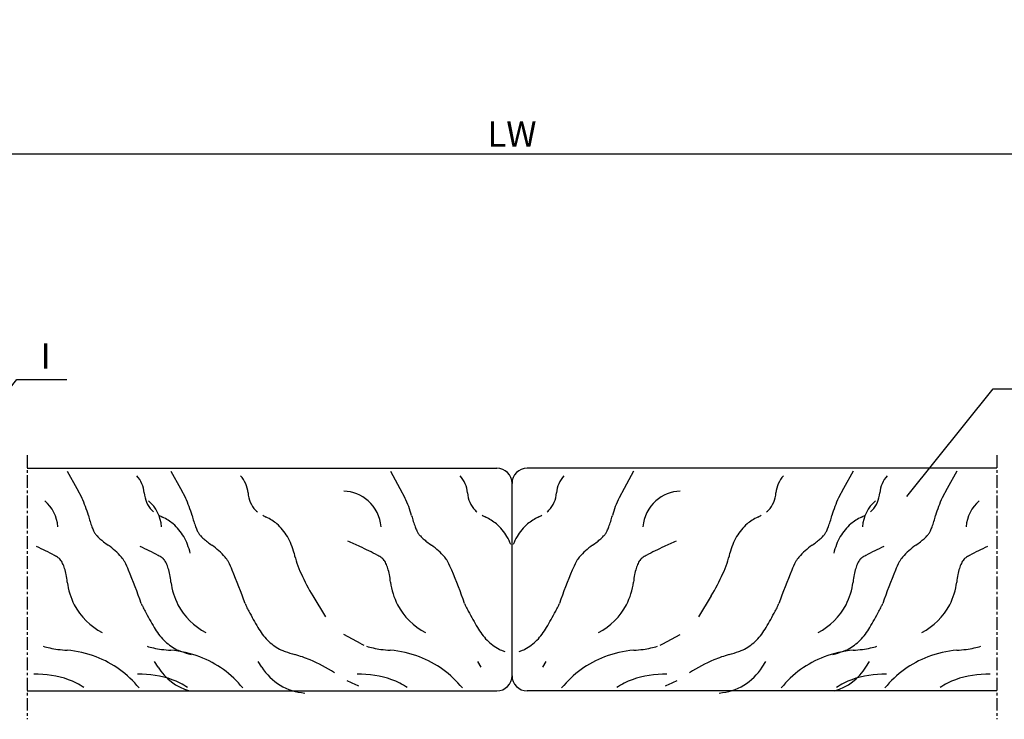
# Model space of a CAD drawing. Units: millimetres. Extents: x 1576 to 2764, y 890 to 1731.
# Drawn here: x 2206 to 2401, y 1346 to 1484 of the extents above; entities that cross this region are included whole.
import ezdxf
from ezdxf.enums import TextEntityAlignment as Align

# ---------------------------------------------------------------- set-up
doc = ezdxf.new("R2010")
doc.units = ezdxf.units.MM
doc.linetypes.add('HIDDENNEW00', pattern=[4.5, 1.5, -1.5, 1.5])
doc.linetypes.add('MITTEX2', pattern=[4, 2.5, -0.5, 0.5, -0.5])
for name, color, linetype in [('02_Bemassung', 4, 'Continuous'), ('03_Mittellinie', 1, 'MITTEX2'), ('05_Schraffur', 1, 'Continuous'), ('07_Beschriftung', 2, 'Continuous'), ('2D_SICHTBARE_KANTEN', 1, 'HIDDENNEW00'), ('99', 7, 'Continuous')]:
    doc.layers.add(name, color=color, linetype=linetype)
doc.styles.add('Arial', font='ARIAL.TTF')
doc.styles.get("Standard").update_dxf_attribs({"font": 'ARIAL.TTF'})
doc.dimstyles.new('Dorma', dxfattribs={"dimtxt": 4, "dimasz": 3.5, "dimexe": 1, "dimexo": 1, "dimgap": 1.5, "dimtad": 1, "dimdec": 1, "dimzin": 9, "dimtxsty": 'Standard', "dimcen": 0.1, "dimclrd": 256, "dimclre": 256, "dimclrt": 256, "dimadec": 1, "dimazin": 2, "dimtp": 0.1, "dimtm": 0.1, "dimtfac": 1, "dimtdec": 1, "dimtmove": 0, "dimatfit": 3, "dimfxl": 0, "dimtolj": 1, "dimtzin": 0, "dimlwe": -1, "dimarcsym": 0})

# ---------------------------------------------------------------- blocks, each defined once
blk = doc.blocks.new('*D75')
at = {"layer": '02_Bemassung'}
for p, q in [((2119.04, 1435.34), (2119.04, 1458.38)), ((2488.24, 1443.48), (2488.24, 1458.38))]:
    blk.add_line(p, q, dxfattribs=at)
at = {"layer": '02_Bemassung', "lineweight": -2}
blk.add_line((2478.24, 1457.38), (2129.04, 1457.38), dxfattribs=at)
at = {"layer": '02_Bemassung'}
for points in [[(2129.04, 1459.05), (2129.04, 1455.72), (2119.04, 1457.38)], [(2478.24, 1459.05), (2478.24, 1455.72), (2488.24, 1457.38)]]:
    blk.add_solid(points, dxfattribs=at)
at = {"layer": 'Defpoints', "color": 0}
for p in [(2119.04, 1457.38), (2488.24, 1442.48), (2119.04, 1434.34)]:
    blk.add_point(p, dxfattribs=at)
at = {"layer": '02_Bemassung', "insert": (2303.64, 1461.38), "char_height": 5, "attachment_point": 5, "style": 'Arial'}
blk.add_mtext('\\A1;\\C2;LW', dxfattribs=at)

msp = doc.modelspace()

# ---------------------------------------------------------------- hatches: boundary and pattern name
at = {"layer": '05_Schraffur'}
h = msp.add_hatch(color=254, dxfattribs=at)
edge = h.paths.add_edge_path()
edge.add_line((2303.6362, 1518.0018), (2303.6362, 1607.9287))
edge.add_line((2303.6362, 1607.9287), (2071.3742, 1607.9287))
edge.add_arc((2065.1131, 1601.1252), 9.2461, 20.972615, 47.37796, ccw=False)
edge.add_arc((2071.5393, 1575.0552), 29.4622, 54.192051, 85.703386, ccw=False)
edge.add_arc((2097.2434, 1587.0515), 14.6021, 63.288978, 125.437943, ccw=False)
edge.add_arc((2092.4832, 1569.1375), 32.9638, 43.529668, 69.908644, ccw=False)
edge.add_arc((2117.4962, 1582.8801), 9.0295, -27.339619, 97.084255, ccw=False)
edge.add_arc((2121.8116, 1569.8868), 9.5911, -42.72742, 67.27258, ccw=False)
edge.add_arc((2123.3647, 1555.5352), 9.5757, -55, 55, ccw=False)
edge.add_arc((2122.3126, 1540.8328), 9.48, -63.658118, 46.341882, ccw=False)
edge.add_arc((2117.7866, 1528.7518), 9.4399, -87.677997, 22.322003, ccw=False)
edge.add_arc((2108.8683, 1518.1218), 9.3775, -102.661264, 7.338736, ccw=False)
edge.add_arc((2101.0024, 1498.345), 12.1121, 50.00298, 61.332087, ccw=False)
edge.add_spline(control_points=[(2108.7874, 1507.6238), (2115.3937, 1509.1471), (2148.9283, 1513.1013), (2215.2655, 1470.2233), (2271.9547, 1513.3143), (2303.3068, 1517.9551), (2303.6362, 1518.0018)], knot_values=[52.62102448, 52.62102448, 52.62102448, 52.62102448, 73.41156185, 157.64812404, 253.54811735, 254.56579618, 254.56579618, 254.56579618, 254.56579618], degree=3, periodic=0)

# ---------------------------------------------------------------- linework, layer by layer
at = {"layer": '03_Mittellinie'}
for p, q in [((2207.8241, 1397.9427), (2207.8241, 1345.7347)), ((2399.4483, 1397.9427), (2399.4483, 1345.7347))]:
    msp.add_line(p, q, dxfattribs=at)
at = {"layer": '07_Beschriftung'}
for points in [[(2188.7291, 1391.5432), (2205.7908, 1412.8396), (2215.6619, 1412.8396)], [(2381.6528, 1389.7445), (2398.7146, 1411.041), (2408.5857, 1411.041)]]:
    msp.add_lwpolyline(points, dxfattribs=at)
at = {"layer": '2D_SICHTBARE_KANTEN', "color": 40, "linetype": 'Continuous'}
for p, q in [((2207.8241, 1395.3503), (2300.6362, 1395.3503)), ((2399.4483, 1395.3503), (2306.6362, 1395.3503)), ((2303.6362, 1354.3503), (2303.6362, 1392.3503)), ((2303.6362, 1354.3503), (2303.6362, 1392.3503)), ((2207.8241, 1351.3503), (2300.6362, 1351.3503)), ((2399.4483, 1351.3503), (2306.6362, 1351.3503))]:
    msp.add_line(p, q, dxfattribs=at)
for centre, start, end in [((2300.6362, 1392.3503), 0, 90), ((2306.6362, 1392.3503), 90, 180), ((2300.6362, 1354.3503), 270, 0), ((2306.6362, 1354.3503), 180, 270)]:
    msp.add_arc(centre, 3, start, end, dxfattribs=at)
at = {"layer": '99', "color": 1, "linetype": 'Continuous'}
for p, q in [((2215.7239, 1394.7605), (2217.5919, 1391.3225)), ((2236.2257, 1394.7605), (2238.0937, 1391.3225)), ((2279.6209, 1394.7605), (2281.4889, 1391.3225)), ((2327.6514, 1394.7605), (2325.7834, 1391.3225)), ((2371.0466, 1394.7605), (2369.1786, 1391.3225)), ((2391.5484, 1394.7605), (2389.6804, 1391.3225)), ((2217.5919, 1391.3225), (2218.5829, 1389.4975)), ((2238.0937, 1391.3225), (2239.0847, 1389.4975)), ((2281.4889, 1391.3225), (2282.4799, 1389.4975)), ((2325.7834, 1391.3225), (2324.7924, 1389.4975)), ((2369.1786, 1391.3225), (2368.1876, 1389.4975)), ((2389.6804, 1391.3225), (2388.6894, 1389.4975)), ((2264.2694, 1370.1248), (2266.7899, 1365.9881)), ((2264.2697, 1370.1245), (2266.7899, 1365.9883)), ((2343.0029, 1370.1248), (2340.4824, 1365.9881)), ((2343.0026, 1370.1245), (2340.4824, 1365.9883)), ((2273.8369, 1360.6445), (2270.3999, 1362.5115)), ((2333.4354, 1360.6445), (2336.8724, 1362.5115)), ((2233.6649, 1356.0345), (2232.9689, 1357.1365)), ((2254.1667, 1356.0345), (2253.4707, 1357.1365)), ((2297.5619, 1356.0345), (2296.8659, 1357.1365)), ((2309.7104, 1356.0345), (2310.4064, 1357.1365)), ((2353.1056, 1356.0345), (2353.8016, 1357.1365)), ((2373.6074, 1356.0345), (2374.3034, 1357.1365))]:
    msp.add_line(p, q, dxfattribs=at)
for centre, radius, start, end in [((2225.2828, 1390.0106), 5.6861, 4.56775, 42.6963), ((2245.7847, 1390.0106), 5.6861, 4.56775, 42.6963), ((2289.1798, 1390.0106), 5.6861, 4.56775, 42.6963), ((2318.0925, 1390.0106), 5.6861, 137.3037, 175.43225), ((2361.4877, 1390.0106), 5.6861, 137.3037, 175.43225), ((2381.9895, 1390.0106), 5.6861, 137.3037, 175.43225), ((2236.6901, 1390.9092), 5.7565, 184.441324, 203.51948), ((2257.1919, 1390.9092), 5.7565, 184.441324, 203.51948), ((2270.1421, 1383.187), 7.6355, 48.48682, 88.14042), ((2300.5871, 1390.9092), 5.7565, 184.441324, 203.51948), ((2306.6852, 1390.9092), 5.7565, 336.48052, 355.558676), ((2337.1302, 1383.187), 7.6355, 91.85958, 131.51318), ((2350.0804, 1390.9092), 5.7565, 336.48052, 355.558676), ((2370.5822, 1390.9092), 5.7565, 336.48052, 355.558676), ((2206.2435, 1383.183), 7.6396, 4.56098, 48.49739), ((2199.6207, 1380.376), 21.042, 15.44426, 25.68925), ((2236.3195, 1390.7474), 5.3521, 203.5143, 223.54163), ((2226.7453, 1383.183), 7.6396, 4.56098, 48.49739), ((2220.1225, 1380.376), 21.042, 15.44426, 25.68925), ((2256.8213, 1390.7474), 5.3521, 203.5143, 223.54163), ((2270.1405, 1383.183), 7.6396, 4.56098, 48.49739), ((2263.5177, 1380.376), 21.042, 15.44426, 25.68925), ((2300.2165, 1390.7474), 5.3521, 203.5143, 223.54163), ((2307.0558, 1390.7474), 5.3521, 316.45837, 336.4857), ((2343.7546, 1380.376), 21.042, 154.31075, 164.55574), ((2337.1318, 1383.183), 7.6396, 131.50261, 175.43902), ((2350.451, 1390.7474), 5.3521, 316.45837, 336.4857), ((2387.1498, 1380.376), 21.042, 154.31075, 164.55574), ((2380.527, 1383.183), 7.6396, 131.50261, 175.43902), ((2370.9528, 1390.7474), 5.3521, 316.45837, 336.4857), ((2407.6516, 1380.376), 21.042, 154.31075, 164.55574), ((2401.0288, 1383.183), 7.6396, 131.50261, 175.43902), ((2245.4065, 1392.7154), 26.3782, 194.79482, 199.91623), ((2235.0744, 1389.5965), 3.6568, 223.90958, 231.65574), ((2240.882, 1398.9118), 14.6572, 241.34778, 244.41768), ((2265.9084, 1392.7154), 26.3782, 194.79482, 199.91623), ((2255.5762, 1389.5965), 3.6568, 223.90958, 231.65574), ((2261.3838, 1398.9118), 14.6572, 241.34778, 244.41768), ((2309.3035, 1392.7154), 26.3782, 194.79482, 199.91623), ((2298.9714, 1389.5965), 3.6568, 223.90958, 231.65574), ((2304.779, 1398.9118), 14.6572, 241.34778, 244.41768), ((2302.4933, 1398.9118), 14.6572, 295.58232, 298.65222), ((2308.301, 1389.5965), 3.6568, 308.34426, 316.09042), ((2297.9688, 1392.7154), 26.3782, 340.08377, 345.20518), ((2345.8885, 1398.9118), 14.6572, 295.58232, 298.65222), ((2351.6961, 1389.5965), 3.6568, 308.34426, 316.09042), ((2341.364, 1392.7154), 26.3782, 340.08377, 345.20518), ((2366.3903, 1398.9118), 14.6572, 295.58232, 298.65222), ((2372.198, 1389.5965), 3.6568, 308.34426, 316.09042), ((2361.8658, 1392.7154), 26.3782, 340.08377, 345.20518), ((2230.2215, 1376.6862), 9.993, 49.84467, 64.31561), ((2230.2218, 1376.6858), 9.993, 49.84467, 64.31561), ((2230.8561, 1377.4639), 8.9893, 39.54064, 49.73976), ((2250.7233, 1376.6862), 9.993, 49.84467, 64.31561), ((2250.7236, 1376.6858), 9.993, 49.84467, 64.31561), ((2251.3579, 1377.4639), 8.9893, 39.54064, 49.73976), ((2294.1185, 1376.6862), 9.993, 49.84467, 64.31561), ((2294.1188, 1376.6858), 9.993, 49.84467, 64.31561), ((2294.7531, 1377.4639), 8.9893, 39.54064, 49.73976), ((2312.5192, 1377.4639), 8.9893, 130.26024, 140.45936), ((2313.1535, 1376.6858), 9.993, 115.68439, 130.15533), ((2313.1539, 1376.6862), 9.993, 115.68439, 130.15533), ((2355.9144, 1377.4639), 8.9893, 130.26024, 140.45936), ((2356.5487, 1376.6858), 9.993, 115.68439, 130.15533), ((2356.549, 1376.6862), 9.993, 115.68439, 130.15533), ((2376.4162, 1377.4639), 8.9893, 130.26024, 140.45936), ((2377.0505, 1376.6858), 9.993, 115.68439, 130.15533), ((2377.0509, 1376.6862), 9.993, 115.68439, 130.15533), ((2228.6118, 1386.6767), 8.531, 200.20885, 205.55852), ((2225.249, 1385.0889), 4.8123, 205.77799, 209.67952), ((2223.9413, 1384.3417), 3.3061, 209.65039, 214.66088), ((2225.1462, 1385.2272), 4.8009, 215.17469, 222.99184), ((2227.7051, 1387.5934), 8.2862, 222.89432, 228.32821), ((2229.9457, 1376.7129), 10.1695, 30.14369, 39.53791), ((2229.946, 1376.7126), 10.1695, 30.14369, 39.53791), ((2249.1136, 1386.6767), 8.531, 200.20885, 205.55852), ((2245.7508, 1385.0889), 4.8123, 205.77799, 209.67952), ((2244.4431, 1384.3417), 3.3061, 209.65039, 214.66088), ((2245.648, 1385.2272), 4.8009, 215.17469, 222.99184), ((2248.2069, 1387.5934), 8.2862, 222.89432, 228.32821), ((2250.4475, 1376.7129), 10.1695, 30.14369, 39.53791), ((2250.4478, 1376.7126), 10.1695, 30.14369, 39.53791), ((2292.5088, 1386.6767), 8.531, 200.20885, 205.55852), ((2289.146, 1385.0889), 4.8123, 205.77799, 209.67952), ((2287.8383, 1384.3417), 3.3061, 209.65039, 214.66088), ((2289.0432, 1385.2272), 4.8009, 215.17469, 222.99184), ((2291.6021, 1387.5934), 8.2862, 222.89432, 228.32821), ((2293.8427, 1376.7129), 10.1695, 30.14369, 39.53791), ((2293.843, 1376.7126), 10.1695, 30.14369, 39.53791), ((2313.4293, 1376.7126), 10.1695, 140.46209, 149.85631), ((2313.4296, 1376.7129), 10.1695, 140.46209, 149.85631), ((2315.6703, 1387.5934), 8.2862, 311.67179, 317.10568), ((2318.2291, 1385.2272), 4.8009, 317.00816, 324.82531), ((2319.434, 1384.3417), 3.3061, 325.33912, 330.34961), ((2318.1263, 1385.0889), 4.8123, 330.32048, 334.22201), ((2314.7635, 1386.6767), 8.531, 334.44148, 339.79115), ((2356.8245, 1376.7126), 10.1695, 140.46209, 149.85631), ((2356.8248, 1376.7129), 10.1695, 140.46209, 149.85631), ((2359.0654, 1387.5934), 8.2862, 311.67179, 317.10568), ((2361.6243, 1385.2272), 4.8009, 317.00816, 324.82531), ((2362.8292, 1384.3417), 3.3061, 325.33912, 330.34961), ((2361.5215, 1385.0889), 4.8123, 330.32048, 334.22201), ((2358.1587, 1386.6767), 8.531, 334.44148, 339.79115), ((2377.3263, 1376.7126), 10.1695, 140.46209, 149.85631), ((2377.3266, 1376.7129), 10.1695, 140.46209, 149.85631), ((2379.5673, 1387.5934), 8.2862, 311.67179, 317.10568), ((2382.1261, 1385.2272), 4.8009, 317.00816, 324.82531), ((2383.331, 1384.3417), 3.3061, 325.33912, 330.34961), ((2382.0233, 1385.0889), 4.8123, 330.32048, 334.22201), ((2378.6605, 1386.6767), 8.531, 334.44148, 339.79115), ((2231.7771, 1392.1387), 14.3887, 228.25004, 232.01112), ((2238.1946, 1400.3177), 24.7849, 231.95654, 234.57364), ((2214.6806, 1367.3182), 15.7352, 41.67908, 54.45595), ((2228.7307, 1376.0053), 11.5755, 21.53545, 30.15266), ((2228.7311, 1376.005), 11.5755, 21.53545, 30.15266), ((2227.3234, 1375.4463), 13.0898, 13.61167, 21.55056), ((2227.3238, 1375.4459), 13.0898, 13.61167, 21.55056), ((2252.2789, 1392.1387), 14.3887, 228.25004, 232.01112), ((2258.6964, 1400.3177), 24.7849, 231.95654, 234.57364), ((2235.1824, 1367.3182), 15.7352, 41.67908, 54.45595), ((2249.2326, 1376.0053), 11.5755, 21.53545, 30.15266), ((2249.2329, 1376.005), 11.5755, 21.53545, 30.15266), ((2247.8252, 1375.4463), 13.0898, 13.61167, 21.55056), ((2247.8256, 1375.4459), 13.0898, 13.61167, 21.55056), ((2251.9575, 1334.782), 49.9949, 64.39323, 67.37815), ((2295.6741, 1392.1387), 14.3887, 228.25004, 232.01112), ((2302.0916, 1400.3177), 24.7849, 231.95654, 234.57364), ((2278.5776, 1367.3182), 15.7352, 41.67908, 54.45595), ((2292.6277, 1376.0053), 11.5755, 21.53545, 30.15266), ((2292.6281, 1376.005), 11.5755, 21.53545, 30.15266), ((2314.6442, 1376.005), 11.5755, 149.84734, 158.46455), ((2314.6446, 1376.0053), 11.5755, 149.84734, 158.46455), ((2328.6948, 1367.3182), 15.7352, 125.54405, 138.32092), ((2305.1807, 1400.3177), 24.7849, 305.42636, 308.04346), ((2311.5982, 1392.1387), 14.3887, 307.98888, 311.74996), ((2355.3148, 1334.782), 49.9949, 112.62185, 115.60677), ((2359.4467, 1375.4459), 13.0898, 158.44944, 166.38833), ((2359.4471, 1375.4463), 13.0898, 158.44944, 166.38833), ((2358.0394, 1376.005), 11.5755, 149.84734, 158.46455), ((2358.0398, 1376.0053), 11.5755, 149.84734, 158.46455), ((2372.0899, 1367.3182), 15.7352, 125.54405, 138.32092), ((2348.5759, 1400.3177), 24.7849, 305.42636, 308.04346), ((2354.9934, 1392.1387), 14.3887, 307.98888, 311.74996), ((2379.9486, 1375.4459), 13.0898, 158.44944, 166.38833), ((2379.9489, 1375.4463), 13.0898, 158.44944, 166.38833), ((2378.5412, 1376.005), 11.5755, 149.84734, 158.46455), ((2378.5416, 1376.0053), 11.5755, 149.84734, 158.46455), ((2392.5918, 1367.3182), 15.7352, 125.54405, 138.32092), ((2369.0777, 1400.3177), 24.7849, 305.42636, 308.04346), ((2375.4952, 1392.1387), 14.3887, 307.98888, 311.74996), ((2178.3458, 1312.3065), 74.4676, 62.09856, 65.12663), ((2207.3153, 1367.2737), 12.3344, 59.21865, 61.54063), ((2198.8476, 1312.3065), 74.4676, 62.09856, 65.12663), ((2227.8171, 1367.2737), 12.3344, 59.21865, 61.54063), ((2281.1852, 1383.5899), 21.2498, 193.78409, 199.29027), ((2281.1855, 1383.5895), 21.2498, 193.78409, 199.29027), ((2242.2428, 1312.3065), 74.4676, 62.09856, 65.12663), ((2271.2123, 1367.2737), 12.3344, 59.21865, 61.54063), ((2336.06, 1367.2737), 12.3344, 118.45937, 120.78135), ((2365.0295, 1312.3065), 74.4676, 114.87337, 117.90144), ((2326.0868, 1383.5895), 21.2498, 340.70973, 346.21591), ((2326.0871, 1383.5899), 21.2498, 340.70973, 346.21591), ((2379.4552, 1367.2737), 12.3344, 118.45937, 120.78135), ((2408.4247, 1312.3065), 74.4676, 114.87337, 117.90144), ((2399.957, 1367.2737), 12.3344, 118.45937, 120.78135), ((2428.9265, 1312.3065), 74.4676, 114.87337, 117.90144), ((2210.7436, 1373.0089), 5.6527, 55.41621, 59.32294), ((2212.4894, 1375.5277), 2.5879, 49.00924, 55.58533), ((2213.2166, 1376.3753), 1.4712, 43.96238, 48.73305), ((2213.5325, 1376.6794), 1.0327, 37.94654, 43.98549), ((2211.3348, 1374.9906), 3.8044, 31.16202, 37.6506), ((2210.4459, 1374.4522), 4.8436, 25.64629, 31.17043), ((2208.3762, 1373.4942), 7.1241, 16.82842, 25.38796), ((2223.5939, 1375.2872), 3.779, 33.4522, 41.30146), ((2220.7887, 1373.4154), 7.1514, 28.44298, 33.5756), ((2210.4415, 1367.9267), 18.8641, 22.69062, 28.13304), ((2231.2454, 1373.0089), 5.6527, 55.41621, 59.32294), ((2232.9913, 1375.5277), 2.5879, 49.00924, 55.58533), ((2233.7184, 1376.3753), 1.4712, 43.96238, 48.73305), ((2234.0343, 1376.6794), 1.0327, 37.94654, 43.98549), ((2231.8366, 1374.9906), 3.8044, 31.16202, 37.6506), ((2230.9477, 1374.4522), 4.8436, 25.64629, 31.17043), ((2228.878, 1373.4942), 7.1241, 16.82842, 25.38796), ((2244.0957, 1375.2872), 3.779, 33.4522, 41.30146), ((2241.2905, 1373.4154), 7.1514, 28.44298, 33.5756), ((2230.9433, 1367.9267), 18.8641, 22.69062, 28.13304), ((2286.4942, 1385.4416), 26.8725, 199.27732, 203.98593), ((2286.4946, 1385.4413), 26.8725, 199.27732, 203.98593), ((2274.6406, 1373.0089), 5.6527, 55.41621, 59.32294), ((2276.3864, 1375.5277), 2.5879, 49.00924, 55.58533), ((2277.1136, 1376.3753), 1.4712, 43.96238, 48.73305), ((2277.4295, 1376.6794), 1.0327, 37.94654, 43.98549), ((2275.2318, 1374.9906), 3.8044, 31.16202, 37.6506), ((2274.3429, 1374.4522), 4.8436, 25.64629, 31.17043), ((2272.2732, 1373.4942), 7.1241, 16.82842, 25.38796), ((2287.4909, 1375.2872), 3.779, 33.4522, 41.30146), ((2284.6857, 1373.4154), 7.1514, 28.44298, 33.5756), ((2274.3385, 1367.9267), 18.8641, 22.69062, 28.13304), ((2332.9339, 1367.9267), 18.8641, 151.86696, 157.30938), ((2322.5866, 1373.4154), 7.1514, 146.4244, 151.55702), ((2319.7814, 1375.2872), 3.779, 138.69854, 146.5478), ((2334.9991, 1373.4942), 7.1241, 154.61204, 163.17158), ((2332.9295, 1374.4522), 4.8436, 148.82957, 154.35371), ((2332.0405, 1374.9906), 3.8044, 142.3494, 148.83798), ((2329.8428, 1376.6794), 1.0327, 136.01451, 142.05346), ((2330.1587, 1376.3753), 1.4712, 131.26695, 136.03762), ((2330.8859, 1375.5277), 2.5879, 124.41467, 130.99076), ((2332.6318, 1373.0089), 5.6527, 120.67706, 124.58379), ((2320.7778, 1385.4413), 26.8725, 336.01407, 340.72268), ((2320.7781, 1385.4416), 26.8725, 336.01407, 340.72268), ((2376.329, 1367.9267), 18.8641, 151.86696, 157.30938), ((2365.9818, 1373.4154), 7.1514, 146.4244, 151.55702), ((2363.1766, 1375.2872), 3.779, 138.69854, 146.5478), ((2378.3943, 1373.4942), 7.1241, 154.61204, 163.17158), ((2376.3247, 1374.4522), 4.8436, 148.82957, 154.35371), ((2375.4357, 1374.9906), 3.8044, 142.3494, 148.83798), ((2373.238, 1376.6794), 1.0327, 136.01451, 142.05346), ((2373.5539, 1376.3753), 1.4712, 131.26695, 136.03762), ((2374.2811, 1375.5277), 2.5879, 124.41467, 130.99076), ((2376.0269, 1373.0089), 5.6527, 120.67706, 124.58379), ((2396.8309, 1367.9267), 18.8641, 151.86696, 157.30938), ((2386.4836, 1373.4154), 7.1514, 146.4244, 151.55702), ((2383.6784, 1375.2872), 3.779, 138.69854, 146.5478), ((2398.8961, 1373.4942), 7.1241, 154.61204, 163.17158), ((2396.8265, 1374.4522), 4.8436, 148.82957, 154.35371), ((2395.9375, 1374.9906), 3.8044, 142.3494, 148.83798), ((2393.7398, 1376.6794), 1.0327, 136.01451, 142.05346), ((2394.0557, 1376.3753), 1.4712, 131.26695, 136.03762), ((2394.7829, 1375.5277), 2.5879, 124.41467, 130.99076), ((2396.5288, 1373.0089), 5.6527, 120.67706, 124.58379), ((2203.6962, 1372.0534), 12.0209, 10.90489, 16.94351), ((2195.9722, 1370.5358), 19.8925, 6.67337, 10.98849), ((2112.6139, 1327.1821), 124.8374, 19.39377, 22.62339), ((2224.198, 1372.0534), 12.0209, 10.90489, 16.94351), ((2216.474, 1370.5358), 19.8925, 6.67337, 10.98849), ((2133.1157, 1327.1821), 124.8374, 19.39377, 22.62339), ((2296.8079, 1390.1748), 38.2198, 204.18362, 211.64115), ((2296.8082, 1390.1745), 38.2198, 204.18362, 211.64115), ((2267.5932, 1372.0534), 12.0209, 10.90489, 16.94351), ((2259.8692, 1370.5358), 19.8925, 6.67337, 10.98849), ((2176.5109, 1327.1821), 124.8374, 19.39377, 22.62339), ((2430.7614, 1327.1821), 124.8374, 157.37661, 160.60623), ((2347.4031, 1370.5358), 19.8925, 169.01151, 173.32663), ((2339.6792, 1372.0534), 12.0209, 163.05649, 169.09511), ((2310.4641, 1390.1745), 38.2198, 328.35885, 335.81638), ((2310.4645, 1390.1748), 38.2198, 328.35885, 335.81638), ((2474.1566, 1327.1821), 124.8374, 157.37661, 160.60623), ((2390.7983, 1370.5358), 19.8925, 169.01151, 173.32663), ((2383.0743, 1372.0534), 12.0209, 163.05649, 169.09511), ((2494.6584, 1327.1821), 124.8374, 157.37661, 160.60623), ((2411.3001, 1370.5358), 19.8925, 169.01151, 173.32663), ((2403.5762, 1372.0534), 12.0209, 163.05649, 169.09511), ((2228.6376, 1374.3949), 13.0001, 186.836276, 207.553), ((2249.1394, 1374.3949), 13.0001, 186.836276, 207.553), ((2292.5346, 1374.3949), 13.0001, 186.836276, 207.553), ((2314.7378, 1374.3949), 13.0001, 332.447, 353.163724), ((2358.133, 1374.3949), 13.0001, 332.447, 353.163724), ((2378.6348, 1374.3949), 13.0001, 332.447, 353.163724), ((2228.6373, 1374.3956), 13.0001, 207.55636, 242.53697), ((2237.1009, 1371.1655), 7.1927, 200.5946, 206.08685), ((2249.1391, 1374.3956), 13.0001, 207.55636, 242.53697), ((2257.6027, 1371.1655), 7.1927, 200.5946, 206.08685), ((2292.5343, 1374.3956), 13.0001, 207.55636, 242.53697), ((2300.9979, 1371.1655), 7.1927, 200.5946, 206.08685), ((2306.2744, 1371.1655), 7.1927, 333.91315, 339.4054), ((2314.7381, 1374.3956), 13.0001, 297.46303, 332.44364), ((2349.6696, 1371.1655), 7.1927, 333.91315, 339.4054), ((2358.1332, 1374.3956), 13.0001, 297.46303, 332.44364), ((2370.1714, 1371.1655), 7.1927, 333.91315, 339.4054), ((2378.6351, 1374.3956), 13.0001, 297.46303, 332.44364), ((2251.4719, 1378.0745), 23.1381, 205.80396, 208.32469), ((2342.2192, 1427.1612), 126.3106, 208.39411, 210.08144), ((2271.9737, 1378.0745), 23.1381, 205.80396, 208.32469), ((2362.721, 1427.1612), 126.3106, 208.39411, 210.08144), ((2315.3689, 1378.0745), 23.1381, 205.80396, 208.32469), ((2406.1162, 1427.1612), 126.3106, 208.39411, 210.08144), ((2201.1561, 1427.1612), 126.3106, 329.91856, 331.60589), ((2291.9034, 1378.0745), 23.1381, 331.67531, 334.19604), ((2244.5513, 1427.1612), 126.3106, 329.91856, 331.60589), ((2335.2986, 1378.0745), 23.1381, 331.67531, 334.19604), ((2265.0531, 1427.1612), 126.3106, 329.91856, 331.60589), ((2355.8004, 1378.0745), 23.1381, 331.67531, 334.19604), ((2243.1254, 1369.6415), 11.7332, 209.57485, 224.81837), ((2263.6272, 1369.6415), 11.7332, 209.57485, 224.81837), ((2307.0224, 1369.6415), 11.7332, 209.57485, 224.81837), ((2300.2499, 1369.6415), 11.7332, 315.18163, 330.42515), ((2343.6451, 1369.6415), 11.7332, 315.18163, 330.42515), ((2364.1469, 1369.6415), 11.7332, 315.18163, 330.42515), ((2242.2419, 1368.7975), 10.5117, 224.94935, 233.14954), ((2262.7438, 1368.7975), 10.5117, 224.94935, 233.14954), ((2276.8425, 1366.198), 6.3147, 241.57771, 246.56636), ((2306.1389, 1368.7975), 10.5117, 224.94935, 233.14954), ((2301.1334, 1368.7975), 10.5117, 306.85046, 315.05065), ((2330.4298, 1366.198), 6.3147, 293.43364, 298.42229), ((2344.5286, 1368.7975), 10.5117, 306.85046, 315.05065), ((2365.0304, 1368.7975), 10.5117, 306.85046, 315.05065), ((2214.7131, 1371.0185), 11.453, 251.01776, 257.73824), ((2216.2747, 1378.083), 18.688, 257.65967, 262.50827), ((2217.7996, 1389.4436), 30.1505, 262.45009, 265.97434), ((2214.2221, 1339.2306), 20.1898, 69.09588, 85.85073), ((2235.2149, 1371.0185), 11.453, 251.01776, 257.73824), ((2236.7765, 1378.083), 18.688, 257.65967, 262.50827), ((2238.3014, 1389.4436), 30.1505, 262.45009, 265.97434), ((2241.8062, 1368.2175), 9.7861, 233.15136, 241.75192), ((2241.8066, 1368.2171), 9.7861, 233.15136, 241.75192), ((2234.7239, 1339.2306), 20.1898, 69.09588, 85.85073), ((2239.7432, 1364.4507), 5.4916, 242.11314, 247.64597), ((2239.7435, 1364.4504), 5.4916, 242.11314, 247.64597), ((2242.1173, 1370.1528), 11.6682, 247.51301, 250.86111), ((2242.1177, 1370.1525), 11.6682, 247.51301, 250.86111), ((2249.7706, 1392.5604), 35.3467, 251.04961, 254.29798), ((2249.7709, 1392.5601), 35.3467, 251.04961, 254.29798), ((2262.3081, 1368.2175), 9.7861, 233.15136, 241.75192), ((2262.3084, 1368.2171), 9.7861, 233.15136, 241.75192), ((2260.245, 1364.4507), 5.4916, 242.11314, 247.64597), ((2260.2453, 1364.4504), 5.4916, 242.11314, 247.64597), ((2262.6191, 1370.1528), 11.6682, 247.51301, 250.86111), ((2262.6195, 1370.1525), 11.6682, 247.51301, 250.86111), ((2270.2724, 1392.5604), 35.3467, 251.04961, 254.29798), ((2270.2727, 1392.5601), 35.3467, 251.04961, 254.29798), ((2252.8668, 1331.3264), 28.3133, 67.42206, 73.92545), ((2252.8671, 1331.3261), 28.3133, 67.42206, 73.92545), ((2278.6101, 1371.0185), 11.453, 251.01776, 257.73824), ((2280.1717, 1378.083), 18.688, 257.65967, 262.50827), ((2281.6966, 1389.4436), 30.1505, 262.45009, 265.97434), ((2278.1191, 1339.2306), 20.1898, 69.09588, 85.85073), ((2305.7032, 1368.2175), 9.7861, 233.15136, 241.75192), ((2305.7036, 1368.2171), 9.7861, 233.15136, 241.75192), ((2303.6402, 1364.4507), 5.4916, 242.11314, 247.64597), ((2303.6405, 1364.4504), 5.4916, 242.11314, 247.64597), ((2306.0143, 1370.1528), 11.6682, 247.51301, 250.86111), ((2306.0147, 1370.1525), 11.6682, 247.51301, 250.86111), ((2301.2577, 1370.1525), 11.6682, 289.13889, 292.48699), ((2301.258, 1370.1528), 11.6682, 289.13889, 292.48699), ((2303.6318, 1364.4504), 5.4916, 292.35403, 297.88686), ((2303.6322, 1364.4507), 5.4916, 292.35403, 297.88686), ((2301.5687, 1368.2171), 9.7861, 298.24808, 306.84864), ((2301.5691, 1368.2175), 9.7861, 298.24808, 306.84864), ((2329.1533, 1339.2306), 20.1898, 94.14927, 110.90412), ((2325.5758, 1389.4436), 30.1505, 274.02566, 277.54991), ((2327.1006, 1378.083), 18.688, 277.49173, 282.34033), ((2328.6622, 1371.0185), 11.453, 282.26176, 288.98224), ((2354.4052, 1331.3261), 28.3133, 106.07455, 112.57794), ((2354.4056, 1331.3264), 28.3133, 106.07455, 112.57794), ((2336.9996, 1392.5601), 35.3467, 285.70202, 288.95039), ((2336.9999, 1392.5604), 35.3467, 285.70202, 288.95039), ((2344.6529, 1370.1525), 11.6682, 289.13889, 292.48699), ((2344.6532, 1370.1528), 11.6682, 289.13889, 292.48699), ((2347.027, 1364.4504), 5.4916, 292.35403, 297.88686), ((2347.0274, 1364.4507), 5.4916, 292.35403, 297.88686), ((2344.9639, 1368.2171), 9.7861, 298.24808, 306.84864), ((2344.9643, 1368.2175), 9.7861, 298.24808, 306.84864), ((2372.5484, 1339.2306), 20.1898, 94.14927, 110.90412), ((2357.5014, 1392.5601), 35.3467, 285.70202, 288.95039), ((2357.5017, 1392.5604), 35.3467, 285.70202, 288.95039), ((2365.1547, 1370.1525), 11.6682, 289.13889, 292.48699), ((2365.155, 1370.1528), 11.6682, 289.13889, 292.48699), ((2367.5288, 1364.4504), 5.4916, 292.35403, 297.88686), ((2367.5292, 1364.4507), 5.4916, 292.35403, 297.88686), ((2365.4657, 1368.2171), 9.7861, 298.24808, 306.84864), ((2365.4661, 1368.2175), 9.7861, 298.24808, 306.84864), ((2368.9709, 1389.4436), 30.1505, 274.02566, 277.54991), ((2370.4958, 1378.083), 18.688, 277.49173, 282.34033), ((2372.0574, 1371.0185), 11.453, 282.26176, 288.98224), ((2393.0503, 1339.2306), 20.1898, 94.14927, 110.90412), ((2389.4728, 1389.4436), 30.1505, 274.02566, 277.54991), ((2390.9976, 1378.083), 18.688, 277.49173, 282.34033), ((2392.5592, 1371.0185), 11.453, 282.26176, 288.98224), ((2214.2197, 1339.225), 20.1959, 38.95914, 69.09523), ((2234.7215, 1339.225), 20.1959, 38.95914, 69.09523), ((2252.8465, 1331.2804), 28.3635, 56.44583, 67.41914), ((2278.1167, 1339.225), 20.1959, 38.95914, 69.09523), ((2329.1556, 1339.225), 20.1959, 110.90477, 141.04086), ((2354.4258, 1331.2804), 28.3635, 112.58086, 123.55417), ((2372.5508, 1339.225), 20.1959, 110.90477, 141.04086), ((2393.0526, 1339.225), 20.1959, 110.90477, 141.04086), ((2209.7848, 1336.2162), 18.4201, 70.33043, 92.05299), ((2230.2866, 1336.2162), 18.4201, 70.33043, 92.05299), ((2242.9819, 1361.9221), 11.0214, 212.28978, 253.579065), ((2263.4837, 1361.9221), 11.0214, 212.28978, 265.79063), ((2273.6818, 1336.2162), 18.4201, 70.33043, 92.05299), ((2333.5905, 1336.2162), 18.4201, 87.94701, 109.66957), ((2343.7886, 1361.9221), 11.0214, 274.20937, 327.71022), ((2364.2904, 1361.9221), 11.0214, 286.420935, 327.71022), ((2376.9857, 1336.2162), 18.4201, 87.94701, 109.66957), ((2397.4875, 1336.2162), 18.4201, 87.94701, 109.66957), ((2211.6174, 1341.396), 12.9257, 55.07242, 70.25147), ((2232.1192, 1341.396), 12.9257, 55.07242, 70.25147), ((2280.7263, 1371.4824), 20.5061, 241.69427, 248.79674), ((2275.5144, 1341.396), 12.9257, 55.07242, 70.25147), ((2331.7579, 1341.396), 12.9257, 109.74853, 124.92758), ((2326.546, 1371.4824), 20.5061, 291.20326, 298.30573), ((2375.1531, 1341.396), 12.9257, 109.74853, 124.92758), ((2395.6549, 1341.396), 12.9257, 109.74853, 124.92758)]:
    msp.add_arc(centre, radius, start, end, dxfattribs=at)

# ---------------------------------------------------------------- texts
at = {"layer": '07_Beschriftung', "style": 'Arial'}
msp.add_text('I', height=5, dxfattribs=at).set_placement((2211.4691, 1417.5255), align=Align.MIDDLE_CENTER)

# ---------------------------------------------------------------- dimensions: what is measured, and where the dimension line sits
at = {"layer": '02_Bemassung'}
dim = msp.add_linear_dim(base=(2119.0362, 1457.3827), p1=(2488.2362, 1442.4829), p2=(2119.0362, 1434.3417), text='\\C2;LW', dimstyle='Dorma', override={"dimtxt": 5, "dimasz": 10, "dimtxsty": 'Arial'}, dxfattribs=at)
dim.commit()
dim.dimension.update_dxf_attribs({"geometry": '*D75', "text_midpoint": (2303.6362, 1457.3827), "dimtype": 160})

doc.saveas('drawing.dxf')
